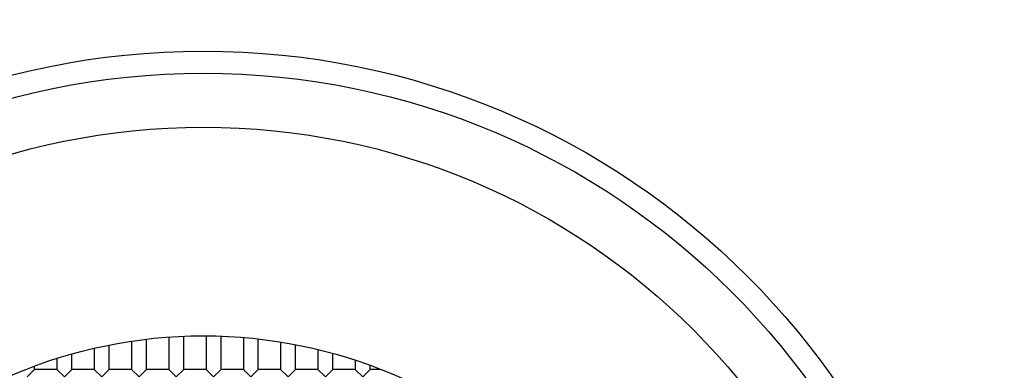
# Model space of a CAD drawing. Units: millimetres. Extents: x -144 to 897, y -377 to 337.
# Drawn here: x 54 to 67, y -147 to -142 of the extents above; entities that cross this region are included whole.
import ezdxf

# ---------------------------------------------------------------- set-up
doc = ezdxf.new("R2010")
doc.units = ezdxf.units.MM

msp = doc.modelspace()

# ---------------------------------------------------------------- linework, layer by layer
at = {"color": 7, "linetype": 'Continuous', "lineweight": 25}
for p, q in [((54.888, -146.653), (54.888, -146.327)), ((55.188, -146.275), (55.188, -146.653)), ((55.388, -146.653), (55.388, -146.248)), ((55.688, -146.22), (55.688, -146.653)), ((55.888, -146.653), (55.888, -146.209)), ((56.188, -146.203), (56.188, -146.653)), ((56.388, -146.653), (56.388, -146.208)), ((56.688, -146.225), (56.688, -146.653)), ((56.888, -146.653), (56.888, -146.245)), ((57.188, -146.286), (57.188, -146.653)), ((57.388, -146.653), (57.388, -146.322)), ((54.388, -146.653), (54.388, -146.447)), ((54.688, -146.37), (54.688, -146.653)), ((57.688, -146.387), (57.688, -146.653)), ((57.888, -146.653), (57.888, -146.439)), ((54.188, -146.507), (54.188, -146.653)), ((58.188, -146.53), (58.188, -146.653)), ((53.788, -146.753), (53.888, -146.653)), ((53.888, -146.653), (53.888, -146.61)), ((54.188, -146.653), (53.888, -146.653)), ((54.288, -146.753), (54.188, -146.653)), ((54.288, -146.753), (54.388, -146.653)), ((54.688, -146.653), (54.388, -146.653)), ((54.688, -146.653), (54.788, -146.753)), ((54.788, -146.753), (54.888, -146.653)), ((55.188, -146.653), (54.888, -146.653)), ((55.188, -146.653), (55.288, -146.753)), ((55.288, -146.753), (55.388, -146.653)), ((55.688, -146.653), (55.388, -146.653)), ((55.688, -146.653), (55.788, -146.753)), ((55.788, -146.753), (55.888, -146.653)), ((56.188, -146.653), (55.888, -146.653)), ((56.188, -146.653), (56.288, -146.753)), ((56.288, -146.753), (56.388, -146.653)), ((56.688, -146.653), (56.388, -146.653)), ((56.688, -146.653), (56.788, -146.753)), ((56.788, -146.753), (56.888, -146.653)), ((57.188, -146.653), (56.888, -146.653)), ((57.188, -146.653), (57.288, -146.753)), ((57.288, -146.753), (57.388, -146.653)), ((57.688, -146.653), (57.388, -146.653)), ((57.688, -146.653), (57.788, -146.753)), ((57.888, -146.653), (57.788, -146.753)), ((58.188, -146.653), (57.888, -146.653)), ((58.188, -146.653), (58.288, -146.753)), ((58.288, -146.753), (58.388, -146.653)), ((58.388, -146.653), (58.388, -146.6)), ((58.528, -146.653), (58.388, -146.653))]:
    msp.add_line(p, q, dxfattribs=at)
for radius in [200, 199, 198.213, 30, 24.5, 18.3, 17.8, 17.5, 10.321, 10.023, 9.3, 6.5]:
    msp.add_circle((56.152, -152.703), radius, dxfattribs=at)

doc.saveas('drawing.dxf')
